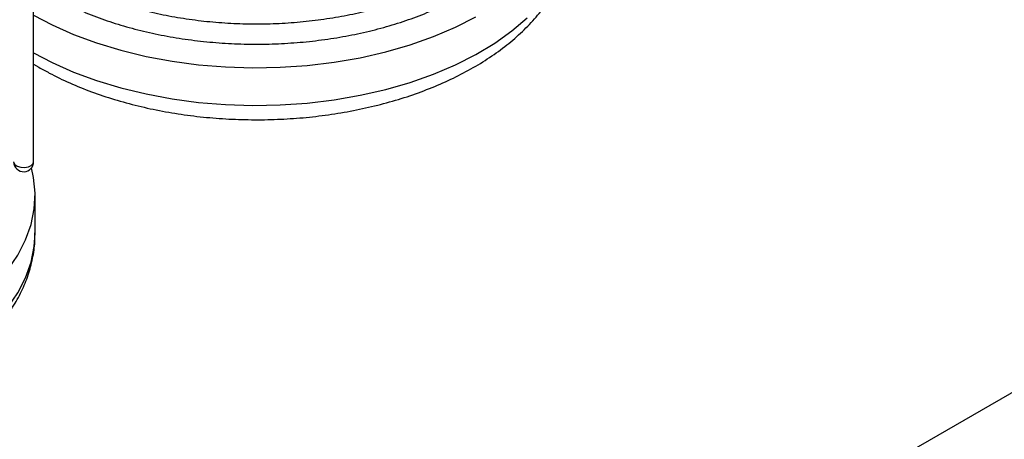
# Paper-space layout 'Sheet2' of a CAD drawing. Units: inches. Extents: x 0.1 to 17.1, y 0.1 to 10.9.
# Drawn here: x 4.4 to 5.9, y 4.4 to 5 of the extents above; entities that cross this region are included whole.
import ezdxf

# ---------------------------------------------------------------- set-up
doc = ezdxf.new("R2010")
doc.units = ezdxf.units.IN
doc.header["$MEASUREMENT"] = 0

psp = doc.layouts.new('Sheet2')

# ---------------------------------------------------------------- linework, layer by layer
at = {"color": 7, "linetype": 'Continuous', "lineweight": 25}
for p, q in [((4.4638, 4.833), (4.4638, 5.776)), ((4.4638, 4.9774), (4.4716, 4.9725)), ((6.5101, 4.839), (3.8806, 3.321)), ((4.4637, 4.8097), (4.4606, 4.8239)), ((4.466, 4.7275), (4.466, 4.7832))]:
    psp.add_line(p, q, dxfattribs=at)
at = {"color": 7, "linetype": 'Continuous', "lineweight": 25, "flags": 128}
for points in [[(4.4638, 5.0496), (4.491, 5.0353), (4.5229, 5.0211), (4.5569, 5.0085), (4.5926, 4.9977), (4.6298, 4.9887), (4.6682, 4.9815), (4.7075, 4.9763), (4.7474, 4.9731), (4.7877, 4.9718), (4.828, 4.9726), (4.868, 4.9753), (4.9075, 4.98), (4.9462, 4.9867), (4.9837, 4.9953), (5.0198, 5.0057), (5.0542, 5.0178), (5.0867, 5.0316), (5.117, 5.047)], [(4.4638, 4.994), (4.491, 4.9797), (4.5229, 4.9655), (4.5569, 4.9529), (4.5926, 4.9421), (4.6298, 4.9331), (4.6682, 4.9259), (4.7075, 4.9207), (4.7474, 4.9174), (4.7877, 4.9162), (4.828, 4.9169), (4.868, 4.9197), (4.9075, 4.9244), (4.9462, 4.9311), (4.9837, 4.9396), (5.0198, 4.95), (5.0542, 4.9622), (5.0867, 4.976), (5.117, 4.9914), (5.1449, 5.0082), (5.1702, 5.0263), (5.1927, 5.0456)], [(4.4343, 4.8321), (4.436, 4.829), (4.4397, 4.8264), (4.4447, 4.8248), (4.4505, 4.8245), (4.456, 4.8255), (4.4604, 4.8276), (4.4632, 4.8305), (4.4638, 4.833)], [(3.8806, 4.5211), (3.8929, 4.5194), (3.9325, 4.5152), (3.9727, 4.5129), (4.013, 4.5127), (4.0532, 4.5145), (4.093, 4.5183), (4.1321, 4.524), (4.1702, 4.5317), (4.207, 4.5412), (4.2423, 4.5525), (4.2757, 4.5655), (4.3071, 4.5801), (4.3362, 4.5963), (4.3628, 4.6138), (4.3866, 4.6325), (4.4076, 4.6524), (4.4256, 4.6733), (4.4404, 4.6949), (4.4519, 4.7173), (4.46, 4.7401), (4.4647, 4.7632), (4.4659, 4.7865), (4.4637, 4.8097)], [(3.8806, 4.4655), (3.8929, 4.4637), (3.9325, 4.4595), (3.9727, 4.4573), (4.013, 4.4571), (4.0532, 4.4589), (4.093, 4.4627), (4.1321, 4.4684), (4.1702, 4.476), (4.207, 4.4856), (4.2423, 4.4969), (4.2757, 4.5099), (4.3071, 4.5245), (4.3362, 4.5406), (4.3628, 4.5582), (4.3866, 4.5769), (4.4076, 4.5968), (4.4256, 4.6177), (4.4404, 4.6393), (4.4519, 4.6616), (4.46, 4.6844), (4.4647, 4.7076), (4.466, 4.7275)]]:
    psp.add_lwpolyline(points, dxfattribs=at)
at = {"color": 7, "linetype": 'Continuous', "lineweight": 25}
for start, end in [(180, 273.2562), (273.2562, 0)]:
    psp.add_arc((4.449, 4.833), 0.0148, start, end, dxfattribs=at)
for points, knots in [([(4.4716, 4.9725), (4.4767, 4.9697), (4.4913, 4.9615), (4.517, 4.9491), (4.5491, 4.9361), (4.5828, 4.9248), (4.6178, 4.9152), (4.6539, 4.9074), (4.6909, 4.9015), (4.7285, 4.8974), (4.7665, 4.8952), (4.8047, 4.8948), (4.8428, 4.8963), (4.8806, 4.8997), (4.9178, 4.905), (4.9542, 4.9121), (4.9897, 4.921), (5.0239, 4.9316), (5.0566, 4.9441), (5.0878, 4.9582), (5.117, 4.9739), (5.1441, 4.9913), (5.169, 5.0101), (5.1913, 5.0304), (5.2108, 5.052), (5.2273, 5.0746), (5.2407, 5.0981), (5.2509, 5.1222), (5.2577, 5.1466), (5.2612, 5.1685), (5.2611, 5.1822), (5.2611, 5.1876)], [0, 0, 0, 0, 0.019181, 0.055077, 0.090925, 0.126719, 0.162449, 0.198116, 0.23373, 0.269301, 0.304844, 0.340375, 0.375909, 0.411459, 0.447039, 0.482667, 0.518357, 0.554126, 0.589985, 0.625941, 0.661993, 0.698121, 0.734275, 0.770352, 0.806226, 0.841739, 0.876737, 0.911117, 0.944865, 0.978063, 1, 1, 1, 1]), ([(5.099, 5.1144), (5.0979, 5.1136), (5.0893, 5.1078), (5.071, 5.0978), (5.044, 5.0847), (5.0149, 5.0731), (4.9841, 5.0629), (4.9519, 5.0542), (4.9184, 5.0472), (4.8839, 5.0418), (4.8488, 5.0381), (4.8132, 5.0362), (4.7774, 5.0361), (4.7418, 5.0377), (4.7065, 5.0411), (4.672, 5.0463), (4.6383, 5.0531), (4.6058, 5.0615), (4.5748, 5.0715), (4.5455, 5.083), (4.5182, 5.0959), (4.4985, 5.1064), (4.4887, 5.113), (4.4865, 5.1145)], [0, 0, 0, 0, 0.007213, 0.058577, 0.109944, 0.161336, 0.212762, 0.264227, 0.315726, 0.367254, 0.418807, 0.470375, 0.521951, 0.573529, 0.625097, 0.676647, 0.728171, 0.779662, 0.831113, 0.882518, 0.933873, 0.985179, 1, 1, 1, 1]), ([(4.4858, 5.0804), (4.4886, 5.0787), (4.5, 5.0718), (4.5222, 5.0611), (4.5523, 5.0483), (4.5842, 5.0372), (4.6175, 5.0277), (4.6521, 5.0199), (4.6876, 5.0139), (4.7239, 5.0096), (4.7606, 5.0071), (4.7976, 5.0064), (4.8345, 5.0076), (4.8711, 5.0105), (4.9072, 5.0153), (4.9425, 5.0218), (4.9768, 5.0301), (5.0097, 5.04), (5.0412, 5.0515), (5.0708, 5.0647), (5.0903, 5.0743), (5.0993, 5.0799), (5.0997, 5.0802)], [0, 0, 0, 0, 0.017436, 0.071961, 0.126467, 0.180942, 0.235384, 0.289793, 0.344175, 0.398534, 0.452878, 0.507214, 0.56155, 0.615893, 0.670248, 0.724624, 0.779028, 0.833468, 0.88795, 0.94248, 0.997057, 1, 1, 1, 1]), ([(3.8806, 4.445), (3.8883, 4.4437), (3.9084, 4.4406), (3.9415, 4.4376), (3.9795, 4.4357), (4.0177, 4.4358), (4.0557, 4.4377), (4.0934, 4.4415), (4.1305, 4.4472), (4.1667, 4.4547), (4.2019, 4.464), (4.2358, 4.475), (4.2682, 4.4878), (4.2989, 4.5023), (4.3277, 4.5184), (4.3544, 4.5361), (4.3787, 4.5553), (4.4004, 4.5759), (4.4192, 4.5977), (4.4351, 4.6205), (4.4477, 4.6442), (4.4572, 4.6684), (4.4632, 4.6928), (4.466, 4.7127), (4.4657, 4.7243), (4.4656, 4.7277)], [0, 0, 0, 0, 0.028699, 0.074304, 0.119878, 0.16544, 0.21101, 0.256604, 0.302242, 0.347945, 0.393733, 0.439626, 0.485637, 0.531773, 0.578028, 0.624373, 0.670724, 0.716946, 0.762863, 0.808271, 0.852983, 0.896887, 0.939992, 0.982434, 1, 1, 1, 1])]:
    psp.add_open_spline(points, degree=3, knots=knots, dxfattribs=at)

doc.saveas('drawing.dxf')
